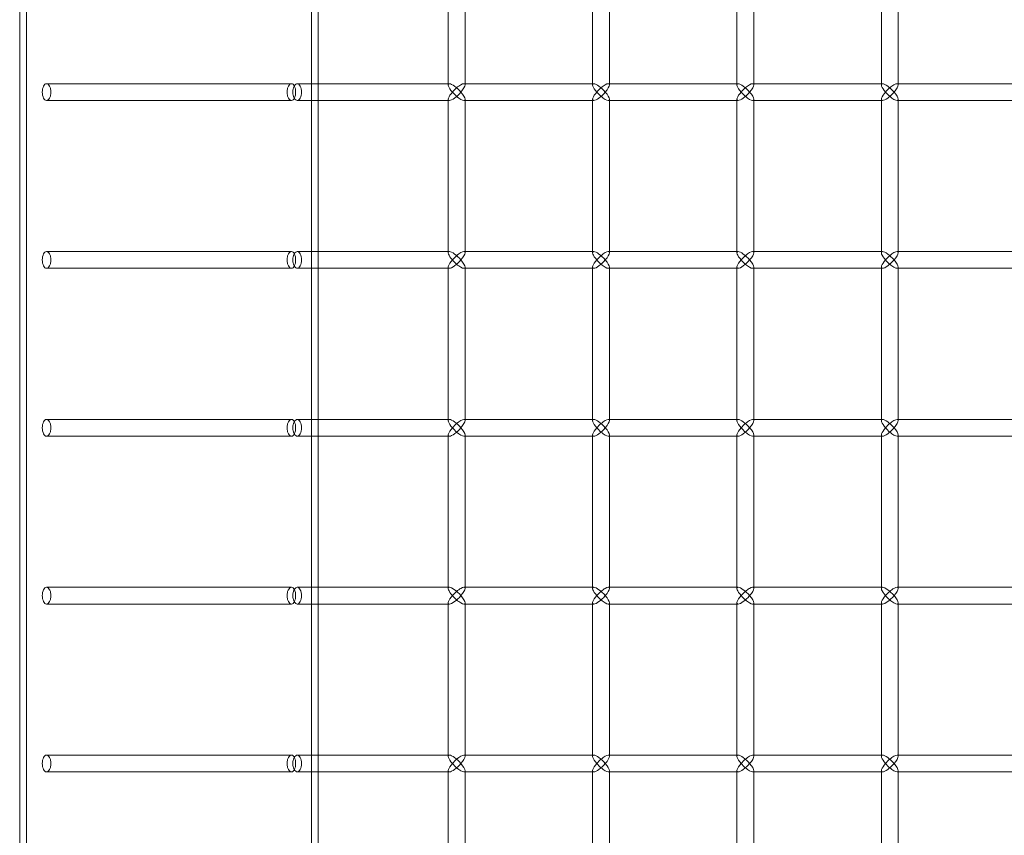
# Model space of a CAD drawing. Units: millimetres. Extents: x -17506 to 19346, y -8221 to 11658.
# Drawn here: x 18728 to 19022, y 465 to 708 of the extents above; entities that cross this region are included whole.
import ezdxf

# ---------------------------------------------------------------- set-up
doc = ezdxf.new("R2010")
doc.units = ezdxf.units.MM

# ---------------------------------------------------------------- blocks, each defined once
blk = doc.blocks.new('A$C1e3940ce')
at = {"color": 0, "linetype": 'Continuous', "lineweight": 0}
for p, q in [((11664.3, 3328.25), (11664.3, 6418.25)), ((11749.2, 3328.25), (11749.2, 6418.25)), ((11751.2, 3328.25), (11751.2, 4853.25)), ((11662.3, 3328.25), (11662.3, 4788.1)), ((11789.9, 4270.75), (11789.9, 4225.75)), ((11794.9, 4271.1), (11794.9, 4225.4)), ((11832.89, 4270.75), (11832.89, 4225.75)), ((11837.89, 4271.1), (11837.89, 4225.4)), ((11875.88, 4270.75), (11875.88, 4225.75)), ((11880.88, 4271.1), (11880.88, 4225.4)), ((11918.88, 4270.75), (11918.88, 4225.75)), ((11923.88, 4271.1), (11923.88, 4225.4)), ((11743.25, 4225.75), (11670.25, 4225.75)), ((11751.2, 4225.75), (11744.97, 4225.75)), ((11790.25, 4225.75), (11751.2, 4225.75)), ((11789.9, 4225.75), (11789.9, 4225.4)), ((11794.9, 4225.75), (11794.55, 4225.75)), ((11833.24, 4225.75), (11794.9, 4225.75)), ((11832.89, 4225.75), (11832.89, 4225.4)), ((11837.89, 4225.75), (11837.54, 4225.75)), ((11876.23, 4225.75), (11837.89, 4225.75)), ((11875.88, 4225.75), (11875.88, 4225.4)), ((11880.88, 4225.75), (11880.53, 4225.75)), ((11919.23, 4225.75), (11880.88, 4225.75)), ((11918.88, 4225.75), (11918.88, 4225.4)), ((11923.88, 4225.75), (11923.53, 4225.75)), ((11962.22, 4225.75), (11923.88, 4225.75)), ((11743.25, 4220.75), (11670.25, 4220.75)), ((11751.2, 4220.75), (11744.97, 4220.75)), ((11790.25, 4220.75), (11751.2, 4220.75)), ((11789.9, 4221.1), (11789.9, 4220.75)), ((11789.9, 4220.75), (11789.9, 4175.75)), ((11794.9, 4220.75), (11794.55, 4220.75)), ((11794.9, 4221.1), (11794.9, 4175.4)), ((11833.24, 4220.75), (11794.9, 4220.75)), ((11832.89, 4221.1), (11832.89, 4220.75)), ((11832.89, 4220.75), (11832.89, 4175.75)), ((11837.89, 4220.75), (11837.54, 4220.75)), ((11837.89, 4221.1), (11837.89, 4175.4)), ((11876.23, 4220.75), (11837.89, 4220.75)), ((11875.88, 4221.1), (11875.88, 4220.75)), ((11875.88, 4220.75), (11875.88, 4175.75)), ((11880.88, 4220.75), (11880.53, 4220.75)), ((11880.88, 4221.1), (11880.88, 4175.4)), ((11919.23, 4220.75), (11880.88, 4220.75)), ((11918.88, 4221.1), (11918.88, 4220.75)), ((11918.88, 4220.75), (11918.88, 4175.75)), ((11923.88, 4220.75), (11923.53, 4220.75)), ((11923.88, 4221.1), (11923.88, 4175.4)), ((11962.22, 4220.75), (11923.88, 4220.75)), ((11743.25, 4175.75), (11670.25, 4175.75)), ((11751.2, 4175.75), (11744.97, 4175.75)), ((11790.25, 4175.75), (11751.2, 4175.75)), ((11789.9, 4175.75), (11789.9, 4175.4)), ((11794.9, 4175.75), (11794.55, 4175.75)), ((11833.24, 4175.75), (11794.9, 4175.75)), ((11832.89, 4175.75), (11832.89, 4175.4)), ((11837.89, 4175.75), (11837.54, 4175.75)), ((11876.23, 4175.75), (11837.89, 4175.75)), ((11875.88, 4175.75), (11875.88, 4175.4)), ((11880.88, 4175.75), (11880.53, 4175.75)), ((11919.23, 4175.75), (11880.88, 4175.75)), ((11918.88, 4175.75), (11918.88, 4175.4)), ((11923.88, 4175.75), (11923.53, 4175.75)), ((11962.22, 4175.75), (11923.88, 4175.75)), ((11743.25, 4170.75), (11670.25, 4170.75)), ((11751.2, 4170.75), (11744.97, 4170.75)), ((11790.25, 4170.75), (11751.2, 4170.75)), ((11789.9, 4171.1), (11789.9, 4170.75)), ((11789.9, 4170.75), (11789.9, 4125.75)), ((11794.9, 4170.75), (11794.55, 4170.75)), ((11794.9, 4171.1), (11794.9, 4125.4)), ((11833.24, 4170.75), (11794.9, 4170.75)), ((11832.89, 4171.1), (11832.89, 4170.75)), ((11832.89, 4170.75), (11832.89, 4125.75)), ((11837.89, 4170.75), (11837.54, 4170.75)), ((11837.89, 4171.1), (11837.89, 4125.4)), ((11876.23, 4170.75), (11837.89, 4170.75)), ((11875.88, 4171.1), (11875.88, 4170.75)), ((11875.88, 4170.75), (11875.88, 4125.75)), ((11880.88, 4170.75), (11880.53, 4170.75)), ((11880.88, 4171.1), (11880.88, 4125.4)), ((11919.23, 4170.75), (11880.88, 4170.75)), ((11918.88, 4171.1), (11918.88, 4170.75)), ((11918.88, 4170.75), (11918.88, 4125.75)), ((11923.88, 4170.75), (11923.53, 4170.75)), ((11923.88, 4171.1), (11923.88, 4125.4)), ((11962.22, 4170.75), (11923.88, 4170.75)), ((11743.25, 4125.75), (11670.25, 4125.75)), ((11751.2, 4125.75), (11744.97, 4125.75)), ((11790.25, 4125.75), (11751.2, 4125.75)), ((11789.9, 4125.75), (11789.9, 4125.4)), ((11794.9, 4125.75), (11794.55, 4125.75)), ((11833.24, 4125.75), (11794.9, 4125.75)), ((11832.89, 4125.75), (11832.89, 4125.4)), ((11837.89, 4125.75), (11837.54, 4125.75)), ((11876.23, 4125.75), (11837.89, 4125.75)), ((11875.88, 4125.75), (11875.88, 4125.4)), ((11880.88, 4125.75), (11880.53, 4125.75)), ((11919.23, 4125.75), (11880.88, 4125.75)), ((11918.88, 4125.75), (11918.88, 4125.4)), ((11923.88, 4125.75), (11923.53, 4125.75)), ((11962.22, 4125.75), (11923.88, 4125.75)), ((11743.25, 4120.75), (11670.25, 4120.75)), ((11751.2, 4120.75), (11744.97, 4120.75)), ((11790.25, 4120.75), (11751.2, 4120.75)), ((11789.9, 4121.1), (11789.9, 4120.75)), ((11789.9, 4120.75), (11789.9, 4075.75)), ((11794.9, 4120.75), (11794.55, 4120.75)), ((11794.9, 4121.1), (11794.9, 4075.4)), ((11833.24, 4120.75), (11794.9, 4120.75)), ((11832.89, 4121.1), (11832.89, 4120.75)), ((11832.89, 4120.75), (11832.89, 4075.75)), ((11837.89, 4120.75), (11837.54, 4120.75)), ((11837.89, 4121.1), (11837.89, 4075.4)), ((11876.23, 4120.75), (11837.89, 4120.75)), ((11875.88, 4121.1), (11875.88, 4120.75)), ((11875.88, 4120.75), (11875.88, 4075.75)), ((11880.88, 4120.75), (11880.53, 4120.75)), ((11880.88, 4121.1), (11880.88, 4075.4)), ((11919.23, 4120.75), (11880.88, 4120.75)), ((11918.88, 4121.1), (11918.88, 4120.75)), ((11918.88, 4120.75), (11918.88, 4075.75)), ((11923.88, 4120.75), (11923.53, 4120.75)), ((11923.88, 4121.1), (11923.88, 4075.4)), ((11962.22, 4120.75), (11923.88, 4120.75)), ((11743.25, 4075.75), (11670.25, 4075.75)), ((11751.2, 4075.75), (11744.97, 4075.75)), ((11790.25, 4075.75), (11751.2, 4075.75)), ((11789.9, 4075.75), (11789.9, 4075.4)), ((11794.9, 4075.75), (11794.55, 4075.75)), ((11833.24, 4075.75), (11794.9, 4075.75)), ((11832.89, 4075.75), (11832.89, 4075.4)), ((11837.89, 4075.75), (11837.54, 4075.75)), ((11876.23, 4075.75), (11837.89, 4075.75)), ((11875.88, 4075.75), (11875.88, 4075.4)), ((11880.88, 4075.75), (11880.53, 4075.75)), ((11919.23, 4075.75), (11880.88, 4075.75)), ((11918.88, 4075.75), (11918.88, 4075.4)), ((11923.88, 4075.75), (11923.53, 4075.75)), ((11962.22, 4075.75), (11923.88, 4075.75)), ((11743.25, 4070.75), (11670.25, 4070.75)), ((11751.2, 4070.75), (11744.97, 4070.75)), ((11790.25, 4070.75), (11751.2, 4070.75)), ((11789.9, 4071.1), (11789.9, 4070.75)), ((11789.9, 4070.75), (11789.9, 4025.75)), ((11794.9, 4070.75), (11794.55, 4070.75)), ((11794.9, 4071.1), (11794.9, 4025.4)), ((11833.24, 4070.75), (11794.9, 4070.75)), ((11832.89, 4071.1), (11832.89, 4070.75)), ((11832.89, 4070.75), (11832.89, 4025.75)), ((11837.89, 4070.75), (11837.54, 4070.75)), ((11837.89, 4071.1), (11837.89, 4025.4)), ((11876.23, 4070.75), (11837.89, 4070.75)), ((11875.88, 4071.1), (11875.88, 4070.75)), ((11875.88, 4070.75), (11875.88, 4025.75)), ((11880.88, 4070.75), (11880.53, 4070.75)), ((11880.88, 4071.1), (11880.88, 4025.4)), ((11919.23, 4070.75), (11880.88, 4070.75)), ((11918.88, 4071.1), (11918.88, 4070.75)), ((11918.88, 4070.75), (11918.88, 4025.75)), ((11923.88, 4070.75), (11923.53, 4070.75)), ((11923.88, 4071.1), (11923.88, 4025.4)), ((11962.22, 4070.75), (11923.88, 4070.75)), ((11743.25, 4025.75), (11670.25, 4025.75)), ((11751.2, 4025.75), (11744.97, 4025.75)), ((11790.25, 4025.75), (11751.2, 4025.75)), ((11789.9, 4025.75), (11789.9, 4025.4)), ((11794.9, 4025.75), (11794.55, 4025.75)), ((11833.24, 4025.75), (11794.9, 4025.75)), ((11832.89, 4025.75), (11832.89, 4025.4)), ((11837.89, 4025.75), (11837.54, 4025.75)), ((11876.23, 4025.75), (11837.89, 4025.75)), ((11875.88, 4025.75), (11875.88, 4025.4)), ((11880.88, 4025.75), (11880.53, 4025.75)), ((11919.23, 4025.75), (11880.88, 4025.75)), ((11918.88, 4025.75), (11918.88, 4025.4)), ((11923.88, 4025.75), (11923.53, 4025.75)), ((11962.22, 4025.75), (11923.88, 4025.75)), ((11743.25, 4020.75), (11670.25, 4020.75)), ((11751.2, 4020.75), (11744.97, 4020.75)), ((11790.25, 4020.75), (11751.2, 4020.75)), ((11789.9, 4021.1), (11789.9, 4020.75)), ((11789.9, 4020.75), (11789.9, 3975.75)), ((11794.9, 4020.75), (11794.55, 4020.75)), ((11794.9, 4021.1), (11794.9, 3975.4)), ((11833.24, 4020.75), (11794.9, 4020.75)), ((11832.89, 4021.1), (11832.89, 4020.75)), ((11832.89, 4020.75), (11832.89, 3975.75)), ((11837.89, 4020.75), (11837.54, 4020.75)), ((11837.89, 4021.1), (11837.89, 3975.4)), ((11876.23, 4020.75), (11837.89, 4020.75)), ((11875.88, 4021.1), (11875.88, 4020.75)), ((11875.88, 4020.75), (11875.88, 3975.75)), ((11880.88, 4020.75), (11880.53, 4020.75)), ((11880.88, 4021.1), (11880.88, 3975.4)), ((11919.23, 4020.75), (11880.88, 4020.75)), ((11918.88, 4021.1), (11918.88, 4020.75)), ((11918.88, 4020.75), (11918.88, 3975.75)), ((11923.88, 4020.75), (11923.53, 4020.75)), ((11923.88, 4021.1), (11923.88, 3975.4)), ((11962.22, 4020.75), (11923.88, 4020.75))]:
    blk.add_line(p, q, dxfattribs=at)
for centre, major_axis, start_param, end_param in [((11792.4, 4223.25), (-2.41, 2.41), -0.26791, 1.302886), ((11792.4, 4223.25), (-2.41, 2.41), -1.838706, -0.26791), ((11835.39, 4223.25), (-2.41, 2.41), -0.26791, 1.302886), ((11835.39, 4223.25), (-2.41, 2.41), -1.838706, -0.26791), ((11878.38, 4223.25), (-2.41, 2.41), -0.26791, 1.302886), ((11878.38, 4223.25), (-2.41, 2.41), -1.838706, -0.26791), ((11921.38, 4223.25), (-2.41, 2.41), -0.26791, 1.302886), ((11921.38, 4223.25), (-2.41, 2.41), -1.838706, -0.26791), ((11792.4, 4223.25), (2.41, 2.41), 1.838706, 3.409503), ((11792.4, 4223.25), (2.41, 2.41), 3.409503, 4.980299), ((11835.39, 4223.25), (2.41, 2.41), 1.838706, 3.409503), ((11835.39, 4223.25), (2.41, 2.41), 3.409503, 4.980299), ((11878.38, 4223.25), (2.41, 2.41), 1.838706, 3.409503), ((11878.38, 4223.25), (2.41, 2.41), 3.409503, 4.980299), ((11921.38, 4223.25), (2.41, 2.41), 1.838706, 3.409503), ((11921.38, 4223.25), (2.41, 2.41), 3.409503, 4.980299), ((11792.4, 4173.25), (-2.41, 2.41), -0.26791, 1.302886), ((11792.4, 4173.25), (-2.41, 2.41), -1.838706, -0.26791), ((11835.39, 4173.25), (-2.41, 2.41), -0.26791, 1.302886), ((11835.39, 4173.25), (-2.41, 2.41), -1.838706, -0.26791), ((11878.38, 4173.25), (-2.41, 2.41), -0.26791, 1.302886), ((11878.38, 4173.25), (-2.41, 2.41), -1.838706, -0.26791), ((11921.38, 4173.25), (-2.41, 2.41), -0.26791, 1.302886), ((11921.38, 4173.25), (-2.41, 2.41), -1.838706, -0.26791), ((11792.4, 4173.25), (2.41, 2.41), 1.838706, 3.409503), ((11792.4, 4173.25), (2.41, 2.41), 3.409503, 4.980299), ((11835.39, 4173.25), (2.41, 2.41), 1.838706, 3.409503), ((11835.39, 4173.25), (2.41, 2.41), 3.409503, 4.980299), ((11878.38, 4173.25), (2.41, 2.41), 1.838706, 3.409503), ((11878.38, 4173.25), (2.41, 2.41), 3.409503, 4.980299), ((11921.38, 4173.25), (2.41, 2.41), 1.838706, 3.409503), ((11921.38, 4173.25), (2.41, 2.41), 3.409503, 4.980299), ((11792.4, 4123.25), (-2.41, 2.41), -0.26791, 1.302886), ((11792.4, 4123.25), (-2.41, 2.41), -1.838706, -0.26791), ((11835.39, 4123.25), (-2.41, 2.41), -0.26791, 1.302886), ((11835.39, 4123.25), (-2.41, 2.41), -1.838706, -0.26791), ((11878.38, 4123.25), (-2.41, 2.41), -0.26791, 1.302886), ((11878.38, 4123.25), (-2.41, 2.41), -1.838706, -0.26791), ((11921.38, 4123.25), (-2.41, 2.41), -0.26791, 1.302886), ((11921.38, 4123.25), (-2.41, 2.41), -1.838706, -0.26791), ((11792.4, 4123.25), (2.41, 2.41), 1.838706, 3.409503), ((11792.4, 4123.25), (2.41, 2.41), 3.409503, 4.980299), ((11835.39, 4123.25), (2.41, 2.41), 1.838706, 3.409503), ((11835.39, 4123.25), (2.41, 2.41), 3.409503, 4.980299), ((11878.38, 4123.25), (2.41, 2.41), 1.838706, 3.409503), ((11878.38, 4123.25), (2.41, 2.41), 3.409503, 4.980299), ((11921.38, 4123.25), (2.41, 2.41), 1.838706, 3.409503), ((11921.38, 4123.25), (2.41, 2.41), 3.409503, 4.980299), ((11792.4, 4073.25), (-2.41, 2.41), -0.26791, 1.302886), ((11792.4, 4073.25), (-2.41, 2.41), -1.838706, -0.26791), ((11835.39, 4073.25), (-2.41, 2.41), -0.26791, 1.302886), ((11835.39, 4073.25), (-2.41, 2.41), -1.838706, -0.26791), ((11878.38, 4073.25), (-2.41, 2.41), -0.26791, 1.302886), ((11878.38, 4073.25), (-2.41, 2.41), -1.838706, -0.26791), ((11921.38, 4073.25), (-2.41, 2.41), -0.26791, 1.302886), ((11921.38, 4073.25), (-2.41, 2.41), -1.838706, -0.26791), ((11792.4, 4073.25), (2.41, 2.41), 1.838706, 3.409503), ((11792.4, 4073.25), (2.41, 2.41), 3.409503, 4.980299), ((11835.39, 4073.25), (2.41, 2.41), 1.838706, 3.409503), ((11835.39, 4073.25), (2.41, 2.41), 3.409503, 4.980299), ((11878.38, 4073.25), (2.41, 2.41), 1.838706, 3.409503), ((11878.38, 4073.25), (2.41, 2.41), 3.409503, 4.980299), ((11921.38, 4073.25), (2.41, 2.41), 1.838706, 3.409503), ((11921.38, 4073.25), (2.41, 2.41), 3.409503, 4.980299), ((11792.4, 4023.25), (-2.41, 2.41), -0.26791, 1.302886), ((11792.4, 4023.25), (-2.41, 2.41), -1.838706, -0.26791), ((11835.39, 4023.25), (-2.41, 2.41), -0.26791, 1.302886), ((11835.39, 4023.25), (-2.41, 2.41), -1.838706, -0.26791), ((11878.38, 4023.25), (-2.41, 2.41), -0.26791, 1.302886), ((11878.38, 4023.25), (-2.41, 2.41), -1.838706, -0.26791), ((11921.38, 4023.25), (-2.41, 2.41), -0.26791, 1.302886), ((11921.38, 4023.25), (-2.41, 2.41), -1.838706, -0.26791), ((11792.4, 4023.25), (2.41, 2.41), 1.838706, 3.409503), ((11792.4, 4023.25), (2.41, 2.41), 3.409503, 4.980299), ((11835.39, 4023.25), (2.41, 2.41), 1.838706, 3.409503), ((11835.39, 4023.25), (2.41, 2.41), 3.409503, 4.980299), ((11878.38, 4023.25), (2.41, 2.41), 1.838706, 3.409503), ((11878.38, 4023.25), (2.41, 2.41), 3.409503, 4.980299), ((11921.38, 4023.25), (2.41, 2.41), 1.838706, 3.409503), ((11921.38, 4023.25), (2.41, 2.41), 3.409503, 4.980299)]:
    blk.add_ellipse(centre, major_axis=major_axis, ratio=0.274509, start_param=start_param, end_param=end_param, dxfattribs=at)
at = {"color": 0, "linetype": 'Continuous', "lineweight": 0, "extrusion": (0, 0, -1)}
for centre, major_axis, start_param, end_param in [((11792.4, 4223.25), (2.41, 2.41), -1.838706, 0.26791), ((11792.4, 4223.25), (2.41, 2.41), 0.26791, 1.302886), ((11835.39, 4223.25), (2.41, 2.41), -1.838706, 0.26791), ((11835.39, 4223.25), (2.41, 2.41), 0.26791, 1.302886), ((11878.38, 4223.25), (2.41, 2.41), -1.838706, 0.26791), ((11878.38, 4223.25), (2.41, 2.41), 0.26791, 1.302886), ((11921.38, 4223.25), (2.41, 2.41), -1.838706, 0.26791), ((11921.38, 4223.25), (2.41, 2.41), 0.26791, 1.302886), ((11792.4, 4223.25), (-2.41, 2.41), 2.873683, 4.980299), ((11792.4, 4223.25), (-2.41, 2.41), 1.838706, 2.873683), ((11835.39, 4223.25), (-2.41, 2.41), 2.873683, 4.980299), ((11835.39, 4223.25), (-2.41, 2.41), 1.838706, 2.873683), ((11878.38, 4223.25), (-2.41, 2.41), 2.873683, 4.980299), ((11878.38, 4223.25), (-2.41, 2.41), 1.838706, 2.873683), ((11921.38, 4223.25), (-2.41, 2.41), 2.873683, 4.980299), ((11921.38, 4223.25), (-2.41, 2.41), 1.838706, 2.873683), ((11792.4, 4173.25), (2.41, 2.41), -1.838706, 0.26791), ((11792.4, 4173.25), (2.41, 2.41), 0.26791, 1.302886), ((11835.39, 4173.25), (2.41, 2.41), -1.838706, 0.26791), ((11835.39, 4173.25), (2.41, 2.41), 0.26791, 1.302886), ((11878.38, 4173.25), (2.41, 2.41), -1.838706, 0.26791), ((11878.38, 4173.25), (2.41, 2.41), 0.26791, 1.302886), ((11921.38, 4173.25), (2.41, 2.41), -1.838706, 0.26791), ((11921.38, 4173.25), (2.41, 2.41), 0.26791, 1.302886), ((11792.4, 4173.25), (-2.41, 2.41), 2.873683, 4.980299), ((11792.4, 4173.25), (-2.41, 2.41), 1.838706, 2.873683), ((11835.39, 4173.25), (-2.41, 2.41), 2.873683, 4.980299), ((11835.39, 4173.25), (-2.41, 2.41), 1.838706, 2.873683), ((11878.38, 4173.25), (-2.41, 2.41), 2.873683, 4.980299), ((11878.38, 4173.25), (-2.41, 2.41), 1.838706, 2.873683), ((11921.38, 4173.25), (-2.41, 2.41), 2.873683, 4.980299), ((11921.38, 4173.25), (-2.41, 2.41), 1.838706, 2.873683), ((11792.4, 4123.25), (2.41, 2.41), -1.838706, 0.26791), ((11792.4, 4123.25), (2.41, 2.41), 0.26791, 1.302886), ((11835.39, 4123.25), (2.41, 2.41), -1.838706, 0.26791), ((11835.39, 4123.25), (2.41, 2.41), 0.26791, 1.302886), ((11878.38, 4123.25), (2.41, 2.41), -1.838706, 0.26791), ((11878.38, 4123.25), (2.41, 2.41), 0.26791, 1.302886), ((11921.38, 4123.25), (2.41, 2.41), -1.838706, 0.26791), ((11921.38, 4123.25), (2.41, 2.41), 0.26791, 1.302886), ((11792.4, 4123.25), (-2.41, 2.41), 2.873683, 4.980299), ((11792.4, 4123.25), (-2.41, 2.41), 1.838706, 2.873683), ((11835.39, 4123.25), (-2.41, 2.41), 2.873683, 4.980299), ((11835.39, 4123.25), (-2.41, 2.41), 1.838706, 2.873683), ((11878.38, 4123.25), (-2.41, 2.41), 2.873683, 4.980299), ((11878.38, 4123.25), (-2.41, 2.41), 1.838706, 2.873683), ((11921.38, 4123.25), (-2.41, 2.41), 2.873683, 4.980299), ((11921.38, 4123.25), (-2.41, 2.41), 1.838706, 2.873683), ((11792.4, 4073.25), (2.41, 2.41), -1.838706, 0.26791), ((11792.4, 4073.25), (2.41, 2.41), 0.26791, 1.302886), ((11835.39, 4073.25), (2.41, 2.41), -1.838706, 0.26791), ((11835.39, 4073.25), (2.41, 2.41), 0.26791, 1.302886), ((11878.38, 4073.25), (2.41, 2.41), -1.838706, 0.26791), ((11878.38, 4073.25), (2.41, 2.41), 0.26791, 1.302886), ((11921.38, 4073.25), (2.41, 2.41), -1.838706, 0.26791), ((11921.38, 4073.25), (2.41, 2.41), 0.26791, 1.302886), ((11792.4, 4073.25), (-2.41, 2.41), 2.873683, 4.980299), ((11792.4, 4073.25), (-2.41, 2.41), 1.838706, 2.873683), ((11835.39, 4073.25), (-2.41, 2.41), 2.873683, 4.980299), ((11835.39, 4073.25), (-2.41, 2.41), 1.838706, 2.873683), ((11878.38, 4073.25), (-2.41, 2.41), 2.873683, 4.980299), ((11878.38, 4073.25), (-2.41, 2.41), 1.838706, 2.873683), ((11921.38, 4073.25), (-2.41, 2.41), 2.873683, 4.980299), ((11921.38, 4073.25), (-2.41, 2.41), 1.838706, 2.873683), ((11792.4, 4023.25), (2.41, 2.41), -1.838706, 0.26791), ((11792.4, 4023.25), (2.41, 2.41), 0.26791, 1.302886), ((11835.39, 4023.25), (2.41, 2.41), -1.838706, 0.26791), ((11835.39, 4023.25), (2.41, 2.41), 0.26791, 1.302886), ((11878.38, 4023.25), (2.41, 2.41), -1.838706, 0.26791), ((11878.38, 4023.25), (2.41, 2.41), 0.26791, 1.302886), ((11921.38, 4023.25), (2.41, 2.41), -1.838706, 0.26791), ((11921.38, 4023.25), (2.41, 2.41), 0.26791, 1.302886), ((11792.4, 4023.25), (-2.41, 2.41), 2.873683, 4.980299), ((11792.4, 4023.25), (-2.41, 2.41), 1.838706, 2.873683), ((11835.39, 4023.25), (-2.41, 2.41), 2.873683, 4.980299), ((11835.39, 4023.25), (-2.41, 2.41), 1.838706, 2.873683), ((11878.38, 4023.25), (-2.41, 2.41), 2.873683, 4.980299), ((11878.38, 4023.25), (-2.41, 2.41), 1.838706, 2.873683), ((11921.38, 4023.25), (-2.41, 2.41), 2.873683, 4.980299), ((11921.38, 4023.25), (-2.41, 2.41), 1.838706, 2.873683)]:
    blk.add_ellipse(centre, major_axis=major_axis, ratio=0.274509, start_param=start_param, end_param=end_param, dxfattribs=at)
at = {"color": 0, "linetype": 'Continuous', "lineweight": 0}
for points, knots in [([(11669.04, 4223.25), (11669.04, 4223.57), (11669.07, 4223.9), (11669.19, 4224.52), (11669.28, 4224.8), (11669.49, 4225.24), (11669.62, 4225.43), (11669.92, 4225.69), (11670.09, 4225.75), (11670.41, 4225.75), (11670.59, 4225.69), (11670.91, 4225.43), (11671.06, 4225.24), (11671.31, 4224.8), (11671.41, 4224.52), (11671.56, 4223.9), (11671.59, 4223.57), (11671.59, 4222.94), (11671.56, 4222.6), (11671.41, 4221.99), (11671.31, 4221.71), (11671.06, 4221.26), (11670.91, 4221.07), (11670.59, 4220.81), (11670.41, 4220.75), (11670.09, 4220.75), (11669.92, 4220.81), (11669.62, 4221.07), (11669.49, 4221.26), (11669.28, 4221.71), (11669.19, 4221.99), (11669.07, 4222.6), (11669.04, 4222.94), (11669.04, 4223.25)], [0, 0, 0, 0, 0.094195, 0.094195, 0.18839, 0.18839, 0.282585, 0.282585, 0.37678, 0.37678, 0.470975, 0.470975, 0.56517, 0.56517, 0.659365, 0.659365, 0.75356, 0.75356, 0.847756, 0.847756, 0.941951, 0.941951, 1.036146, 1.036146, 1.130341, 1.130341, 1.224536, 1.224536, 1.318731, 1.318731, 1.412926, 1.412926, 1.507121, 1.507121, 1.507121, 1.507121]), ([(11741.91, 4223.25), (11741.91, 4222.94), (11741.95, 4222.6), (11742.09, 4221.99), (11742.2, 4221.71), (11742.44, 4221.26), (11742.59, 4221.07), (11742.92, 4220.81), (11743.09, 4220.75), (11743.41, 4220.75), (11743.58, 4220.81), (11743.88, 4221.07), (11744.02, 4221.26), (11744.23, 4221.71), (11744.32, 4221.99), (11744.44, 4222.6), (11744.47, 4222.94), (11744.47, 4223.57), (11744.44, 4223.9), (11744.32, 4224.52), (11744.23, 4224.8), (11744.02, 4225.24), (11743.88, 4225.43), (11743.58, 4225.69), (11743.41, 4225.75), (11743.09, 4225.75), (11742.92, 4225.69), (11742.59, 4225.43), (11742.44, 4225.24), (11742.2, 4224.8), (11742.09, 4224.52), (11741.95, 4223.9), (11741.91, 4223.57), (11741.91, 4223.25)], [0, 0, 0, 0, 0.094195, 0.094195, 0.18839, 0.18839, 0.282585, 0.282585, 0.37678, 0.37678, 0.470975, 0.470975, 0.56517, 0.56517, 0.659365, 0.659365, 0.75356, 0.75356, 0.847756, 0.847756, 0.941951, 0.941951, 1.036146, 1.036146, 1.130341, 1.130341, 1.224536, 1.224536, 1.318731, 1.318731, 1.412926, 1.412926, 1.507121, 1.507121, 1.507121, 1.507121]), ([(11743.64, 4223.25), (11743.64, 4223.57), (11743.67, 4223.9), (11743.81, 4224.52), (11743.92, 4224.8), (11744.16, 4225.24), (11744.31, 4225.43), (11744.64, 4225.69), (11744.81, 4225.75), (11745.13, 4225.75), (11745.3, 4225.69), (11745.6, 4225.43), (11745.74, 4225.24), (11745.95, 4224.8), (11746.04, 4224.52), (11746.16, 4223.9), (11746.19, 4223.57), (11746.19, 4222.94), (11746.16, 4222.6), (11746.04, 4221.99), (11745.95, 4221.71), (11745.74, 4221.26), (11745.6, 4221.07), (11745.3, 4220.81), (11745.13, 4220.75), (11744.81, 4220.75), (11744.64, 4220.81), (11744.31, 4221.07), (11744.16, 4221.26), (11743.92, 4221.71), (11743.81, 4221.99), (11743.67, 4222.6), (11743.64, 4222.94), (11743.64, 4223.25)], [0, 0, 0, 0, 0.094193, 0.094193, 0.188386, 0.188386, 0.282579, 0.282579, 0.376772, 0.376772, 0.470965, 0.470965, 0.565158, 0.565158, 0.659351, 0.659351, 0.753544, 0.753544, 0.847737, 0.847737, 0.94193, 0.94193, 1.036123, 1.036123, 1.130316, 1.130316, 1.224509, 1.224509, 1.318702, 1.318702, 1.412895, 1.412895, 1.507088, 1.507088, 1.507088, 1.507088]), ([(11669.04, 4173.25), (11669.04, 4173.57), (11669.07, 4173.9), (11669.19, 4174.52), (11669.28, 4174.8), (11669.49, 4175.24), (11669.62, 4175.43), (11669.92, 4175.69), (11670.09, 4175.75), (11670.41, 4175.75), (11670.59, 4175.69), (11670.91, 4175.43), (11671.06, 4175.24), (11671.31, 4174.8), (11671.41, 4174.52), (11671.56, 4173.9), (11671.59, 4173.57), (11671.59, 4172.94), (11671.56, 4172.6), (11671.41, 4171.99), (11671.31, 4171.71), (11671.06, 4171.26), (11670.91, 4171.07), (11670.59, 4170.81), (11670.41, 4170.75), (11670.09, 4170.75), (11669.92, 4170.81), (11669.62, 4171.07), (11669.49, 4171.26), (11669.28, 4171.71), (11669.19, 4171.99), (11669.07, 4172.6), (11669.04, 4172.94), (11669.04, 4173.25)], [0, 0, 0, 0, 0.094195, 0.094195, 0.18839, 0.18839, 0.282585, 0.282585, 0.37678, 0.37678, 0.470975, 0.470975, 0.56517, 0.56517, 0.659365, 0.659365, 0.75356, 0.75356, 0.847756, 0.847756, 0.941951, 0.941951, 1.036146, 1.036146, 1.130341, 1.130341, 1.224536, 1.224536, 1.318731, 1.318731, 1.412926, 1.412926, 1.507121, 1.507121, 1.507121, 1.507121]), ([(11741.91, 4173.25), (11741.91, 4172.94), (11741.95, 4172.6), (11742.09, 4171.99), (11742.2, 4171.71), (11742.44, 4171.26), (11742.59, 4171.07), (11742.92, 4170.81), (11743.09, 4170.75), (11743.41, 4170.75), (11743.58, 4170.81), (11743.88, 4171.07), (11744.02, 4171.26), (11744.23, 4171.71), (11744.32, 4171.99), (11744.44, 4172.6), (11744.47, 4172.94), (11744.47, 4173.57), (11744.44, 4173.9), (11744.32, 4174.52), (11744.23, 4174.8), (11744.02, 4175.24), (11743.88, 4175.43), (11743.58, 4175.69), (11743.41, 4175.75), (11743.09, 4175.75), (11742.92, 4175.69), (11742.59, 4175.43), (11742.44, 4175.24), (11742.2, 4174.8), (11742.09, 4174.52), (11741.95, 4173.9), (11741.91, 4173.57), (11741.91, 4173.25)], [0, 0, 0, 0, 0.094195, 0.094195, 0.18839, 0.18839, 0.282585, 0.282585, 0.37678, 0.37678, 0.470975, 0.470975, 0.56517, 0.56517, 0.659365, 0.659365, 0.75356, 0.75356, 0.847756, 0.847756, 0.941951, 0.941951, 1.036146, 1.036146, 1.130341, 1.130341, 1.224536, 1.224536, 1.318731, 1.318731, 1.412926, 1.412926, 1.507121, 1.507121, 1.507121, 1.507121]), ([(11743.64, 4173.25), (11743.64, 4173.57), (11743.67, 4173.9), (11743.81, 4174.52), (11743.92, 4174.8), (11744.16, 4175.24), (11744.31, 4175.43), (11744.64, 4175.69), (11744.81, 4175.75), (11745.13, 4175.75), (11745.3, 4175.69), (11745.6, 4175.43), (11745.74, 4175.24), (11745.95, 4174.8), (11746.04, 4174.52), (11746.16, 4173.9), (11746.19, 4173.57), (11746.19, 4172.94), (11746.16, 4172.6), (11746.04, 4171.99), (11745.95, 4171.71), (11745.74, 4171.26), (11745.6, 4171.07), (11745.3, 4170.81), (11745.13, 4170.75), (11744.81, 4170.75), (11744.64, 4170.81), (11744.31, 4171.07), (11744.16, 4171.26), (11743.92, 4171.71), (11743.81, 4171.99), (11743.67, 4172.6), (11743.64, 4172.94), (11743.64, 4173.25)], [0, 0, 0, 0, 0.094193, 0.094193, 0.188386, 0.188386, 0.282579, 0.282579, 0.376772, 0.376772, 0.470965, 0.470965, 0.565158, 0.565158, 0.659351, 0.659351, 0.753544, 0.753544, 0.847737, 0.847737, 0.94193, 0.94193, 1.036123, 1.036123, 1.130316, 1.130316, 1.224509, 1.224509, 1.318702, 1.318702, 1.412895, 1.412895, 1.507088, 1.507088, 1.507088, 1.507088]), ([(11669.04, 4123.25), (11669.04, 4123.57), (11669.07, 4123.9), (11669.19, 4124.52), (11669.28, 4124.8), (11669.49, 4125.24), (11669.62, 4125.43), (11669.92, 4125.69), (11670.09, 4125.75), (11670.41, 4125.75), (11670.59, 4125.69), (11670.91, 4125.43), (11671.06, 4125.24), (11671.31, 4124.8), (11671.41, 4124.52), (11671.56, 4123.9), (11671.59, 4123.57), (11671.59, 4122.94), (11671.56, 4122.6), (11671.41, 4121.99), (11671.31, 4121.71), (11671.06, 4121.26), (11670.91, 4121.07), (11670.59, 4120.81), (11670.41, 4120.75), (11670.09, 4120.75), (11669.92, 4120.81), (11669.62, 4121.07), (11669.49, 4121.26), (11669.28, 4121.71), (11669.19, 4121.99), (11669.07, 4122.6), (11669.04, 4122.94), (11669.04, 4123.25)], [0, 0, 0, 0, 0.094195, 0.094195, 0.18839, 0.18839, 0.282585, 0.282585, 0.37678, 0.37678, 0.470975, 0.470975, 0.56517, 0.56517, 0.659365, 0.659365, 0.75356, 0.75356, 0.847756, 0.847756, 0.941951, 0.941951, 1.036146, 1.036146, 1.130341, 1.130341, 1.224536, 1.224536, 1.318731, 1.318731, 1.412926, 1.412926, 1.507121, 1.507121, 1.507121, 1.507121]), ([(11741.91, 4123.25), (11741.91, 4122.94), (11741.95, 4122.6), (11742.09, 4121.99), (11742.2, 4121.71), (11742.44, 4121.26), (11742.59, 4121.07), (11742.92, 4120.81), (11743.09, 4120.75), (11743.41, 4120.75), (11743.58, 4120.81), (11743.88, 4121.07), (11744.02, 4121.26), (11744.23, 4121.71), (11744.32, 4121.99), (11744.44, 4122.6), (11744.47, 4122.94), (11744.47, 4123.57), (11744.44, 4123.9), (11744.32, 4124.52), (11744.23, 4124.8), (11744.02, 4125.24), (11743.88, 4125.43), (11743.58, 4125.69), (11743.41, 4125.75), (11743.09, 4125.75), (11742.92, 4125.69), (11742.59, 4125.43), (11742.44, 4125.24), (11742.2, 4124.8), (11742.09, 4124.52), (11741.95, 4123.9), (11741.91, 4123.57), (11741.91, 4123.25)], [0, 0, 0, 0, 0.094195, 0.094195, 0.18839, 0.18839, 0.282585, 0.282585, 0.37678, 0.37678, 0.470975, 0.470975, 0.56517, 0.56517, 0.659365, 0.659365, 0.75356, 0.75356, 0.847756, 0.847756, 0.941951, 0.941951, 1.036146, 1.036146, 1.130341, 1.130341, 1.224536, 1.224536, 1.318731, 1.318731, 1.412926, 1.412926, 1.507121, 1.507121, 1.507121, 1.507121]), ([(11743.64, 4123.25), (11743.64, 4123.57), (11743.67, 4123.9), (11743.81, 4124.52), (11743.92, 4124.8), (11744.16, 4125.24), (11744.31, 4125.43), (11744.64, 4125.69), (11744.81, 4125.75), (11745.13, 4125.75), (11745.3, 4125.69), (11745.6, 4125.43), (11745.74, 4125.24), (11745.95, 4124.8), (11746.04, 4124.52), (11746.16, 4123.9), (11746.19, 4123.57), (11746.19, 4122.94), (11746.16, 4122.6), (11746.04, 4121.99), (11745.95, 4121.71), (11745.74, 4121.26), (11745.6, 4121.07), (11745.3, 4120.81), (11745.13, 4120.75), (11744.81, 4120.75), (11744.64, 4120.81), (11744.31, 4121.07), (11744.16, 4121.26), (11743.92, 4121.71), (11743.81, 4121.99), (11743.67, 4122.6), (11743.64, 4122.94), (11743.64, 4123.25)], [0, 0, 0, 0, 0.094193, 0.094193, 0.188386, 0.188386, 0.282579, 0.282579, 0.376772, 0.376772, 0.470965, 0.470965, 0.565158, 0.565158, 0.659351, 0.659351, 0.753544, 0.753544, 0.847737, 0.847737, 0.94193, 0.94193, 1.036123, 1.036123, 1.130316, 1.130316, 1.224509, 1.224509, 1.318702, 1.318702, 1.412895, 1.412895, 1.507088, 1.507088, 1.507088, 1.507088]), ([(11669.04, 4073.25), (11669.04, 4073.57), (11669.07, 4073.9), (11669.19, 4074.52), (11669.28, 4074.8), (11669.49, 4075.24), (11669.62, 4075.43), (11669.92, 4075.69), (11670.09, 4075.75), (11670.41, 4075.75), (11670.59, 4075.69), (11670.91, 4075.43), (11671.06, 4075.24), (11671.31, 4074.8), (11671.41, 4074.52), (11671.56, 4073.9), (11671.59, 4073.57), (11671.59, 4072.94), (11671.56, 4072.6), (11671.41, 4071.99), (11671.31, 4071.71), (11671.06, 4071.26), (11670.91, 4071.07), (11670.59, 4070.81), (11670.41, 4070.75), (11670.09, 4070.75), (11669.92, 4070.81), (11669.62, 4071.07), (11669.49, 4071.26), (11669.28, 4071.71), (11669.19, 4071.99), (11669.07, 4072.6), (11669.04, 4072.94), (11669.04, 4073.25)], [0, 0, 0, 0, 0.094195, 0.094195, 0.18839, 0.18839, 0.282585, 0.282585, 0.37678, 0.37678, 0.470975, 0.470975, 0.56517, 0.56517, 0.659365, 0.659365, 0.75356, 0.75356, 0.847756, 0.847756, 0.941951, 0.941951, 1.036146, 1.036146, 1.130341, 1.130341, 1.224536, 1.224536, 1.318731, 1.318731, 1.412926, 1.412926, 1.507121, 1.507121, 1.507121, 1.507121]), ([(11741.91, 4073.25), (11741.91, 4072.94), (11741.95, 4072.6), (11742.09, 4071.99), (11742.2, 4071.71), (11742.44, 4071.26), (11742.59, 4071.07), (11742.92, 4070.81), (11743.09, 4070.75), (11743.41, 4070.75), (11743.58, 4070.81), (11743.88, 4071.07), (11744.02, 4071.26), (11744.23, 4071.71), (11744.32, 4071.99), (11744.44, 4072.6), (11744.47, 4072.94), (11744.47, 4073.57), (11744.44, 4073.9), (11744.32, 4074.52), (11744.23, 4074.8), (11744.02, 4075.24), (11743.88, 4075.43), (11743.58, 4075.69), (11743.41, 4075.75), (11743.09, 4075.75), (11742.92, 4075.69), (11742.59, 4075.43), (11742.44, 4075.24), (11742.2, 4074.8), (11742.09, 4074.52), (11741.95, 4073.9), (11741.91, 4073.57), (11741.91, 4073.25)], [0, 0, 0, 0, 0.094195, 0.094195, 0.18839, 0.18839, 0.282585, 0.282585, 0.37678, 0.37678, 0.470975, 0.470975, 0.56517, 0.56517, 0.659365, 0.659365, 0.75356, 0.75356, 0.847756, 0.847756, 0.941951, 0.941951, 1.036146, 1.036146, 1.130341, 1.130341, 1.224536, 1.224536, 1.318731, 1.318731, 1.412926, 1.412926, 1.507121, 1.507121, 1.507121, 1.507121]), ([(11743.64, 4073.25), (11743.64, 4073.57), (11743.67, 4073.9), (11743.81, 4074.52), (11743.92, 4074.8), (11744.16, 4075.24), (11744.31, 4075.43), (11744.64, 4075.69), (11744.81, 4075.75), (11745.13, 4075.75), (11745.3, 4075.69), (11745.6, 4075.43), (11745.74, 4075.24), (11745.95, 4074.8), (11746.04, 4074.52), (11746.16, 4073.9), (11746.19, 4073.57), (11746.19, 4072.94), (11746.16, 4072.6), (11746.04, 4071.99), (11745.95, 4071.71), (11745.74, 4071.26), (11745.6, 4071.07), (11745.3, 4070.81), (11745.13, 4070.75), (11744.81, 4070.75), (11744.64, 4070.81), (11744.31, 4071.07), (11744.16, 4071.26), (11743.92, 4071.71), (11743.81, 4071.99), (11743.67, 4072.6), (11743.64, 4072.94), (11743.64, 4073.25)], [0, 0, 0, 0, 0.094193, 0.094193, 0.188386, 0.188386, 0.282579, 0.282579, 0.376772, 0.376772, 0.470965, 0.470965, 0.565158, 0.565158, 0.659351, 0.659351, 0.753544, 0.753544, 0.847737, 0.847737, 0.94193, 0.94193, 1.036123, 1.036123, 1.130316, 1.130316, 1.224509, 1.224509, 1.318702, 1.318702, 1.412895, 1.412895, 1.507088, 1.507088, 1.507088, 1.507088]), ([(11669.04, 4023.25), (11669.04, 4023.57), (11669.07, 4023.9), (11669.19, 4024.52), (11669.28, 4024.8), (11669.49, 4025.24), (11669.62, 4025.43), (11669.92, 4025.69), (11670.09, 4025.75), (11670.41, 4025.75), (11670.59, 4025.69), (11670.91, 4025.43), (11671.06, 4025.24), (11671.31, 4024.8), (11671.41, 4024.52), (11671.56, 4023.9), (11671.59, 4023.57), (11671.59, 4022.94), (11671.56, 4022.6), (11671.41, 4021.99), (11671.31, 4021.71), (11671.06, 4021.26), (11670.91, 4021.07), (11670.59, 4020.81), (11670.41, 4020.75), (11670.09, 4020.75), (11669.92, 4020.81), (11669.62, 4021.07), (11669.49, 4021.26), (11669.28, 4021.71), (11669.19, 4021.99), (11669.07, 4022.6), (11669.04, 4022.94), (11669.04, 4023.25)], [0, 0, 0, 0, 0.094195, 0.094195, 0.18839, 0.18839, 0.282585, 0.282585, 0.37678, 0.37678, 0.470975, 0.470975, 0.56517, 0.56517, 0.659365, 0.659365, 0.75356, 0.75356, 0.847756, 0.847756, 0.941951, 0.941951, 1.036146, 1.036146, 1.130341, 1.130341, 1.224536, 1.224536, 1.318731, 1.318731, 1.412926, 1.412926, 1.507121, 1.507121, 1.507121, 1.507121]), ([(11741.91, 4023.25), (11741.91, 4022.94), (11741.95, 4022.6), (11742.09, 4021.99), (11742.2, 4021.71), (11742.44, 4021.26), (11742.59, 4021.07), (11742.92, 4020.81), (11743.09, 4020.75), (11743.41, 4020.75), (11743.58, 4020.81), (11743.88, 4021.07), (11744.02, 4021.26), (11744.23, 4021.71), (11744.32, 4021.99), (11744.44, 4022.6), (11744.47, 4022.94), (11744.47, 4023.57), (11744.44, 4023.9), (11744.32, 4024.52), (11744.23, 4024.8), (11744.02, 4025.24), (11743.88, 4025.43), (11743.58, 4025.69), (11743.41, 4025.75), (11743.09, 4025.75), (11742.92, 4025.69), (11742.59, 4025.43), (11742.44, 4025.24), (11742.2, 4024.8), (11742.09, 4024.52), (11741.95, 4023.9), (11741.91, 4023.57), (11741.91, 4023.25)], [0, 0, 0, 0, 0.094195, 0.094195, 0.18839, 0.18839, 0.282585, 0.282585, 0.37678, 0.37678, 0.470975, 0.470975, 0.56517, 0.56517, 0.659365, 0.659365, 0.75356, 0.75356, 0.847756, 0.847756, 0.941951, 0.941951, 1.036146, 1.036146, 1.130341, 1.130341, 1.224536, 1.224536, 1.318731, 1.318731, 1.412926, 1.412926, 1.507121, 1.507121, 1.507121, 1.507121]), ([(11743.64, 4023.25), (11743.64, 4023.57), (11743.67, 4023.9), (11743.81, 4024.52), (11743.92, 4024.8), (11744.16, 4025.24), (11744.31, 4025.43), (11744.64, 4025.69), (11744.81, 4025.75), (11745.13, 4025.75), (11745.3, 4025.69), (11745.6, 4025.43), (11745.74, 4025.24), (11745.95, 4024.8), (11746.04, 4024.52), (11746.16, 4023.9), (11746.19, 4023.57), (11746.19, 4022.94), (11746.16, 4022.6), (11746.04, 4021.99), (11745.95, 4021.71), (11745.74, 4021.26), (11745.6, 4021.07), (11745.3, 4020.81), (11745.13, 4020.75), (11744.81, 4020.75), (11744.64, 4020.81), (11744.31, 4021.07), (11744.16, 4021.26), (11743.92, 4021.71), (11743.81, 4021.99), (11743.67, 4022.6), (11743.64, 4022.94), (11743.64, 4023.25)], [0, 0, 0, 0, 0.094193, 0.094193, 0.188386, 0.188386, 0.282579, 0.282579, 0.376772, 0.376772, 0.470965, 0.470965, 0.565158, 0.565158, 0.659351, 0.659351, 0.753544, 0.753544, 0.847737, 0.847737, 0.94193, 0.94193, 1.036123, 1.036123, 1.130316, 1.130316, 1.224509, 1.224509, 1.318702, 1.318702, 1.412895, 1.412895, 1.507088, 1.507088, 1.507088, 1.507088])]:
    blk.add_open_spline(points, degree=3, knots=knots, dxfattribs=at)

msp = doc.modelspace()

# ---------------------------------------------------------------- block references
msp.add_blockref('A$C1e3940ce', (7066.12, -3537.09))

doc.saveas('drawing.dxf')
